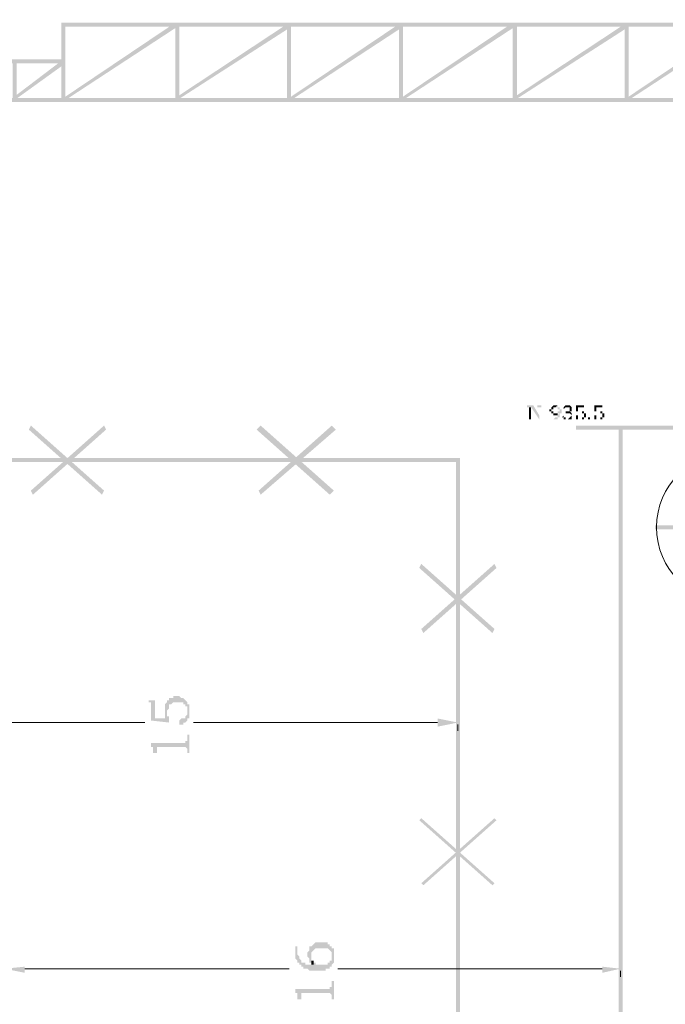
# Model space of a CAD drawing. Units: millimetres. Extents: x 946 to 91469, y 2134 to 53375.
# Drawn here: x 24093 to 24728, y 35868 to 36836 of the extents above; entities that cross this region are included whole.
import ezdxf

# ---------------------------------------------------------------- set-up
doc = ezdxf.new("R2010")
doc.units = ezdxf.units.MM
doc.header["$MEASUREMENT"] = 0
doc.layers.add('PDF_Geometry', color=7, linetype='Continuous', true_color=0x008a00)
doc.layers.add('PDF_Solid Fills', color=7, linetype='Continuous')

# ---------------------------------------------------------------- blocks, each defined once
blk = doc.blocks.new('Final_plot_plan')
at = {"layer": 'PDF_Geometry', "transparency": 33554559}
for points in [[(24598.01, 36456.71), (24592, 36456.71), (24592, 36454.68), (24594.03, 36454.68), (24596.02, 36454.68), (24604.02, 36442.69), (24604.02, 36446.68)], [(24594.03, 36454.68), (24594.03, 36442.69), (24592, 36442.69), (24598.01, 36442.69), (24596.02, 36442.69), (24596.02, 36454.68)], [(24606.01, 36456.71), (24602.03, 36456.71), (24602.03, 36454.68), (24604.02, 36454.68), (24604.02, 36442.69), (24604.02, 36454.68), (24606.01, 36454.68), (24606.01, 36454.68)], [(24620.03, 36456.71), (24618.04, 36456.71), (24618.04, 36456.71), (24616.01, 36454.68), (24616.01, 36452.69), (24614.02, 36452.69), (24614.02, 36450.7), (24616.01, 36450.7), (24616.01, 36448.7), (24618.04, 36448.7), (24618.04, 36446.68), (24620.03, 36446.68), (24622.02, 36446.68), (24622.02, 36448.7), (24620.03, 36448.7), (24618.04, 36448.7), (24618.04, 36450.7), (24616.01, 36450.7), (24616.01, 36452.69), (24618.04, 36452.69), (24618.04, 36454.68), (24620.03, 36454.68), (24620.03, 36454.68), (24622.02, 36456.71), (24620.03, 36456.71)], [(24622.02, 36456.71), (24620.03, 36454.68), (24622.02, 36454.68), (24622.02, 36452.69), (24624.01, 36452.69), (24624.01, 36450.7), (24622.02, 36450.7), (24622.02, 36448.7), (24624.01, 36448.7), (24624.01, 36448.7), (24622.02, 36446.68), (24622.02, 36444.68), (24620.03, 36444.68), (24620.03, 36444.68), (24618.04, 36442.69), (24616.01, 36442.69), (24618.04, 36442.69), (24620.03, 36442.69), (24622.02, 36442.69), (24622.02, 36444.68), (24624.01, 36444.68), (24624.01, 36448.7), (24626.04, 36448.7), (24626.04, 36452.69), (24624.01, 36452.69), (24624.01, 36454.68), (24622.02, 36454.68)], [(24632.01, 36456.71), (24630.02, 36456.71), (24630.02, 36456.71), (24628.03, 36454.68), (24628.03, 36452.69), (24630.02, 36454.68), (24632.01, 36454.68), (24636.03, 36454.68), (24636.03, 36454.68), (24634.04, 36456.71)], [(24636.03, 36454.68), (24632.01, 36454.68), (24634.04, 36454.68), (24634.04, 36450.7), (24632.01, 36450.7), (24630.02, 36450.7), (24630.02, 36448.7), (24632.01, 36448.7), (24634.04, 36448.7), (24634.04, 36448.7), (24636.03, 36446.68), (24636.03, 36446.68), (24634.04, 36444.68), (24634.04, 36444.68), (24632.01, 36442.69), (24636.03, 36442.69), (24636.03, 36446.68), (24638.02, 36446.68), (24636.03, 36446.68), (24636.03, 36448.7), (24634.04, 36450.7), (24636.03, 36450.7)], [(24648.01, 36456.71), (24640.01, 36456.71), (24640.01, 36450.7), (24642.04, 36450.7), (24644.03, 36450.7), (24648.01, 36450.7), (24646.02, 36450.7), (24642.04, 36450.7), (24642.04, 36454.68), (24648.01, 36454.68)], [(24666.01, 36456.71), (24658.04, 36456.71), (24658.04, 36450.7), (24660.04, 36450.7), (24662.03, 36450.7), (24666.01, 36450.7), (24664.02, 36450.7), (24660.04, 36450.7), (24660.04, 36454.68), (24666.01, 36454.68)], [(24628.03, 36446.68), (24628.03, 36446.68), (24626.04, 36444.68), (24628.03, 36444.68), (24628.03, 36442.69), (24630.02, 36442.69), (24632.01, 36442.69), (24634.04, 36442.69), (24636.03, 36442.69), (24632.01, 36442.69), (24630.02, 36442.69), (24630.02, 36444.68), (24628.03, 36444.68)], [(24640.01, 36446.68), (24640.01, 36442.69), (24642.04, 36442.69), (24644.03, 36442.69), (24646.02, 36442.69), (24648.01, 36442.69), (24644.03, 36442.69), (24642.04, 36442.69), (24642.04, 36446.68)], [(24648.01, 36450.7), (24644.03, 36450.7), (24646.02, 36450.7), (24646.02, 36448.7), (24648.01, 36448.7), (24648.01, 36444.68), (24646.02, 36444.68), (24646.02, 36442.69), (24644.03, 36442.69), (24648.01, 36442.69), (24648.01, 36444.68), (24650.04, 36444.68), (24650.04, 36448.7), (24648.01, 36448.7)], [(24654.02, 36444.68), (24654.02, 36442.69), (24652.03, 36442.69), (24652.03, 36444.68), (24654.02, 36444.68)], [(24658.04, 36446.68), (24658.04, 36442.69), (24660.04, 36442.69), (24662.03, 36442.69), (24664.02, 36442.69), (24666.01, 36442.69), (24662.03, 36442.69), (24660.04, 36442.69), (24660.04, 36446.68)], [(24666.01, 36450.7), (24662.03, 36450.7), (24664.02, 36450.7), (24664.02, 36448.7), (24666.01, 36448.7), (24666.01, 36444.68), (24664.02, 36444.68), (24664.02, 36442.69), (24662.03, 36442.69), (24666.01, 36442.69), (24666.01, 36444.68), (24668.04, 36444.68), (24668.04, 36448.7), (24666.01, 36448.7)], [(24220.01, 36166.69), (24220.01, 36164.7), (24222.04, 36164.7), (24222.04, 36146.7), (24240.03, 36144.71), (24240.03, 36150.68), (24238.01, 36150.68), (24238.01, 36166.69), (24238.01, 36164.7), (24236.01, 36162.71), (24236.01, 36148.69), (24226.02, 36148.69), (24226.02, 36166.69)], [(24238.01, 36166.69), (24238.01, 36154.7), (24238.01, 36156.69), (24240.03, 36158.69), (24240.03, 36162.71), (24242.03, 36162.71), (24242.03, 36162.71), (24244.02, 36164.7), (24246.01, 36164.7), (24248.04, 36164.7), (24250.03, 36164.7), (24252.02, 36164.7), (24254.01, 36164.7), (24254.01, 36162.71), (24256.04, 36162.71), (24256.04, 36160.68), (24258.03, 36160.68), (24258.03, 36156.69), (24258.03, 36164.7), (24256.04, 36166.69), (24256.04, 36166.69), (24254.01, 36168.68), (24252.02, 36168.68), (24252.02, 36168.68), (24250.03, 36170.71), (24248.04, 36170.71), (24246.01, 36170.71), (24244.02, 36170.71), (24244.02, 36168.68), (24242.03, 36168.68), (24240.03, 36168.68), (24240.03, 36166.69)], [(24250.03, 36144.71), (24250.03, 36142.68), (24252.02, 36142.68), (24254.01, 36142.68), (24254.01, 36144.71), (24256.04, 36144.71), (24256.04, 36144.71), (24258.03, 36146.7), (24258.03, 36148.69), (24260.02, 36148.69), (24260.02, 36162.71), (24258.03, 36162.71), (24258.03, 36164.7), (24258.03, 36152.67), (24256.04, 36150.68), (24256.04, 36148.69), (24252.02, 36148.69), (24252.02, 36148.69), (24250.03, 36146.7), (24250.03, 36146.7)], [(24222.04, 36124.69), (24222.04, 36120.71), (24224.03, 36120.71), (24224.03, 36114.69), (24228.01, 36114.69), (24228.01, 36120.71), (24254.01, 36120.71), (24256.04, 36120.71), (24256.04, 36120.71), (24258.03, 36118.71), (24258.03, 36114.69), (24260.02, 36114.69), (24260.02, 36132.69), (24258.03, 36132.69), (24258.03, 36126.72), (24256.04, 36126.72), (24256.04, 36124.69), (24254.01, 36124.69)], [(24364.01, 35924.68), (24364.01, 35912.7), (24366.04, 35910.7), (24366.04, 35908.68), (24368.03, 35908.68), (24368.03, 35906.68), (24370.02, 35906.68), (24370.02, 35904.69), (24372.01, 35904.69), (24372.01, 35902.7), (24374.04, 35902.7), (24376.03, 35902.7), (24376.03, 35902.7), (24378.02, 35900.67), (24380.01, 35900.67), (24382.04, 35900.67), (24386.02, 35900.67), (24388.01, 35900.67), (24392.03, 35900.67), (24394.02, 35900.67), (24394.02, 35902.7), (24398.04, 35902.7), (24398.04, 35904.69), (24400.03, 35904.69), (24400.03, 35914.69), (24400.03, 35910.7), (24398.04, 35910.7), (24398.04, 35908.68), (24396.01, 35908.68), (24396.01, 35906.68), (24394.02, 35906.68), (24390.04, 35906.68), (24388.01, 35906.68), (24386.02, 35906.68), (24384.03, 35906.68), (24384.03, 35908.68), (24382.04, 35908.68), (24382.04, 35906.68), (24380.01, 35906.68), (24378.02, 35906.68), (24376.03, 35906.68), (24374.04, 35906.68), (24374.04, 35908.68), (24372.01, 35908.68), (24370.02, 35908.68), (24370.02, 35910.7), (24368.03, 35912.7), (24368.03, 35914.69), (24366.04, 35916.68), (24366.04, 35924.68)], [(24376.03, 35916.68), (24376.03, 35914.69), (24378.02, 35912.7), (24378.02, 35908.68), (24380.01, 35908.68), (24380.01, 35918.71), (24382.04, 35920.7), (24382.04, 35920.7), (24384.03, 35922.69), (24386.02, 35922.69), (24388.01, 35922.69), (24390.04, 35922.69), (24392.03, 35922.69), (24394.02, 35922.69), (24396.01, 35922.69), (24396.01, 35922.69), (24398.04, 35920.7), (24398.04, 35920.7), (24400.03, 35918.71), (24400.03, 35906.68), (24402.02, 35908.68), (24402.02, 35922.69), (24400.03, 35922.69), (24400.03, 35924.68), (24398.04, 35924.68), (24398.04, 35926.71), (24396.01, 35926.71), (24396.01, 35928.7), (24392.03, 35928.7), (24390.04, 35928.7), (24386.02, 35928.7), (24384.03, 35928.7), (24384.03, 35928.7), (24382.04, 35926.71), (24382.04, 35926.71), (24380.01, 35924.68), (24378.02, 35924.68), (24378.02, 35920.7), (24376.03, 35918.71)], [(24380.01, 35908.68), (24380.01, 35906.68), (24382.04, 35906.68), (24382.04, 35910.7), (24380.01, 35910.7), (24380.01, 35914.69)], [(24364.01, 35882.72), (24364.01, 35878.7), (24366.04, 35878.7), (24366.04, 35872.69), (24370.02, 35872.69), (24370.02, 35878.7), (24396.01, 35878.7), (24398.04, 35878.7), (24398.04, 35878.7), (24400.03, 35876.71), (24400.03, 35872.69), (24402.02, 35872.69), (24402.02, 35890.68), (24400.03, 35890.68), (24400.03, 35884.67), (24398.04, 35884.67), (24398.04, 35882.72), (24396.01, 35882.72)]]:
    blk.add_hatch(color=7, dxfattribs=at).paths.add_polyline_path(points)
at = {"layer": 'PDF_Solid Fills', "transparency": 33554559}
h = blk.add_hatch(color=256, dxfattribs=at)
h.paths.add_polyline_path([(26146.01, 36238.7), (26114, 36238.7), (26114, 36308.69), (26146.01, 36308.69)])
h.paths.add_polyline_path([(26146.01, 36312.67), (26114, 36312.67), (26114, 36380.71), (26146.01, 36380.71)], flags=0)
h.paths.add_polyline_path([(26146.01, 36384.69), (26114, 36384.69), (26114, 36454.68), (26146.01, 36454.68)], flags=0)
h.paths.add_polyline_path([(26114, 36520.5), (26144.05, 36458.7), (26114, 36458.7)], flags=0)
h.paths.add_polyline_path([(26114.11, 36526.69), (26146.01, 36526.69), (26146.01, 36464.54)], flags=0)
h.paths.add_polyline_path([(26146.01, 36530.71), (26078.01, 36530.71), (26078.01, 36564.67), (26146.01, 36564.67)], flags=0)
h.paths.add_polyline_path([(26000.02, 36564.67), (26000.02, 36530.71), (25912.04, 36530.71), (25912.04, 36564.67)], flags=0)
h.paths.add_polyline_path([(25632.01, 36564.67), (25632.01, 36530.71), (25544.03, 36530.71), (25544.03, 36564.67)], flags=0)
h.paths.add_polyline_path([(25608.01, 35350.69), (25608.01, 35134.68), (25466, 35134.68), (25466, 35350.69)], flags=0)
h.paths.add_polyline_path([(25076.02, 37402.68), (25214, 37402.68), (25214, 37270.71), (25076.02, 37270.71)], flags=0)
h.paths.add_polyline_path([(25448.05, 36564.67), (25448.05, 36530.71), (25398, 36530.71), (25398, 36564.67)], flags=0)
h.paths.add_polyline_path([(24714.02, 37268.68), (25550.04, 37268.68), (25550.04, 36998.69), (24714.02, 36998.69)], flags=0)
h.paths.add_polyline_path([(25302.02, 36564.67), (25302.02, 36530.71), (25214, 36530.71), (25214, 36564.67)], flags=0)
h.paths.add_polyline_path([(24938.03, 35134.68), (24686.03, 35134.68), (24686.03, 35276.68), (24938.03, 35276.68)], flags=0)
h.paths.add_polyline_path([(24710, 37268.68), (24710, 36998.69), (24544.03, 36998.69), (24544.03, 37268.68)], flags=0)
h.paths.add_polyline_path([(25210.02, 36564.67), (25210.02, 36530.71), (25122.04, 36530.71), (25122.04, 36564.67)], flags=0)
h.paths.add_polyline_path([(24320.01, 37268.68), (24540.01, 37268.68), (24540.01, 36998.69), (24320.01, 36998.69)], flags=0)
h.paths.add_polyline_path([(25118.02, 36566.7), (25118.02, 36440.7), (25048.03, 36440.7), (25048.03, 36566.7)], flags=0)
h.paths.add_polyline_path([(25118.02, 36994.71), (25118.02, 36834.71), (25048.03, 36834.71), (25048.03, 36994.71)], flags=0)
h.paths.add_polyline_path([(25118.02, 36698.68), (25118.02, 36570.68), (25048.03, 36570.68), (25048.03, 36698.68)], flags=0)
h.paths.add_polyline_path([(25118.02, 36830.69), (25118.02, 36702.7), (25048.03, 36702.7), (25048.03, 36830.69)], flags=0)
h.paths.add_polyline_path([(24914.03, 36828.7), (25038.72, 36828.7), (24914.03, 36760.89)], flags=0)
h.paths.add_polyline_path([(24910.01, 36828.7), (24910.01, 36758.71), (24802.04, 36758.71), (24802.04, 36828.7)], flags=0)
h.paths.add_polyline_path([(24578.03, 36828.7), (24578.03, 36758.71), (24470.02, 36758.71), (24470.02, 36828.7)], flags=0)
h.paths.add_polyline_path([(24250.03, 36828.7), (24352, 36828.7), (24250.03, 36761.36)], flags=0)
h.paths.add_polyline_path([(23310.02, 36918.71), (23398, 36918.71), (23398, 36884.71), (23310.02, 36884.71)], flags=0)
h.paths.add_polyline_path([(23214.04, 36922.69), (23214.04, 36880.69), (23582.01, 36880.69), (23582.01, 36570.68), (23618.04, 36570.68), (23618.04, 36462.68), (23198.03, 36462.68), (23198.03, 37562.68), (23946.03, 37562.68), (23946.03, 36796.69), (23622.02, 36796.69), (23622.02, 37310.68), (23582.01, 37310.68), (23582.01, 36922.69)], flags=0)
h.paths.add_polyline_path([(24356, 36758.71), (24251.19, 36758.71), (24356, 36826.11)], flags=0)
h.paths.add_polyline_path([(24130.77, 36792.71), (24090.03, 36761.76), (24090.03, 36792.71)], flags=0)
h.paths.add_polyline_path([(23584.04, 37214.7), (23618.04, 37214.7), (23618.04, 37126.68), (23584.04, 37126.68)], flags=0)
h.paths.add_polyline_path([(24086.01, 36792.71), (24086.01, 36758.71), (23998.03, 36758.71), (23998.03, 36792.71)], flags=0)
h.paths.add_polyline_path([(23994.01, 36792.71), (23994.01, 36758.71), (23950.02, 36758.71), (23950.02, 36792.71)], flags=0)
h.paths.add_polyline_path([(23946.03, 36792.71), (23946.03, 36758.71), (23906.02, 36758.71), (23906.02, 36792.71)], flags=0)
h.paths.add_polyline_path([(23584.04, 36846.69), (23618.04, 36846.69), (23618.04, 36758.71), (23584.04, 36758.71)], flags=0)
h.paths.add_polyline_path([(23718.04, 36792.71), (23718.04, 36758.71), (23622.02, 36758.71), (23622.02, 36792.71)], flags=0)
h.paths.add_polyline_path([(23584.04, 36662.69), (23618.04, 36662.69), (23618.04, 36574.7), (23584.04, 36574.7)], flags=0)
h.paths.add_polyline_path([(23584.04, 36754.69), (23618.04, 36754.69), (23618.04, 36666.67), (23584.04, 36666.67)], flags=0)
h.paths.add_polyline_path([(23810, 36792.71), (23810, 36758.71), (23722.02, 36758.71), (23722.02, 36792.71)], flags=0)
h.paths.add_polyline_path([(23902, 36792.71), (23902, 36758.71), (23814.02, 36758.71), (23814.02, 36792.71)], flags=0)
h.paths.add_polyline_path([(23622.02, 36754.69), (23946.03, 36754.69), (23946.03, 36706.68), (23622.02, 36706.68)], flags=0)
h.paths.add_polyline_path([(23584.04, 37030.69), (23618.04, 37030.69), (23618.04, 36942.67), (23584.04, 36942.67)], flags=0)
h.paths.add_polyline_path([(23584.04, 37122.7), (23618.04, 37122.7), (23618.04, 37034.71), (23584.04, 37034.71)], flags=0)
h.paths.add_polyline_path([(24134.02, 36758.71), (24090.85, 36758.71), (24134.02, 36789.81)], flags=0)
h.paths.add_polyline_path([(23584.04, 37306.7), (23618.04, 37306.7), (23618.04, 37218.68), (23584.04, 37218.68)], flags=0)
h.paths.add_polyline_path([(23584.04, 36850.71), (23584.04, 36938.69), (23618.04, 36938.69), (23618.04, 36850.71)], flags=0)
h.paths.add_polyline_path([(23409.76, 36884.71), (23490.04, 36917.88), (23490.04, 36884.71)], flags=0)
h.paths.add_polyline_path([(23492.03, 36918.71), (23572.37, 36918.71), (23492.03, 36885.53)], flags=0)
h.paths.add_polyline_path([(23501.76, 36884.71), (23582.01, 36917.87), (23582.01, 36884.71)], flags=0)
h.paths.add_polyline_path([(23480.39, 36918.71), (23402.02, 36886.37), (23402.02, 36918.71)], flags=0)
h.paths.add_polyline_path([(24246.01, 36828.7), (24246.01, 36758.71), (24138.04, 36758.71), (24138.04, 36828.7)], flags=0)
h.paths.add_polyline_path([(23218.02, 36918.71), (23306.04, 36918.71), (23306.04, 36884.71), (23218.02, 36884.71)], flags=0)
h.paths.add_polyline_path([(24466.04, 36828.7), (24466.04, 36758.71), (24360.02, 36758.71), (24360.02, 36828.7)], flags=0)
h.paths.add_polyline_path([(24688.02, 36828.7), (24688.02, 36758.71), (24582.01, 36758.71), (24582.01, 36828.7)], flags=0)
h.paths.add_polyline_path([(24798.02, 36828.7), (24798.02, 36758.71), (24692, 36758.71), (24692, 36828.7)], flags=0)
h.paths.add_polyline_path([(25044.01, 36758.71), (24915.87, 36758.71), (25044.01, 36826.57)], flags=0)
h.paths.add_polyline_path([(24138.04, 37268.68), (24316.03, 37268.68), (24316.03, 36998.69), (24138.04, 36998.69)], flags=0)
h.paths.add_polyline_path([(25554.02, 37268.68), (25716.01, 37268.68), (25716.01, 36998.69), (25554.02, 36998.69)], flags=0)
h.paths.add_polyline_path([(25554.02, 37686.69), (25716.01, 37686.69), (25716.01, 37270.71), (25554.02, 37270.71)], flags=0)
h.paths.add_polyline_path([(25462.02, 36432.7), (25462.02, 35134.68), (24942.01, 35134.68), (24942.01, 35280.7), (24686.03, 35280.7), (24686.03, 36432.7)], flags=0)
h.paths.add_polyline_path([(25690.01, 36242.69), (25466, 36242.69), (25466, 36432.7), (25690.01, 36432.7)], flags=0)
h.paths.add_polyline_path([(25394.02, 36564.67), (25394.02, 36530.71), (25306.04, 36530.71), (25306.04, 36564.67)], flags=0)
h.paths.add_polyline_path([(25540.01, 36564.67), (25540.01, 36530.71), (25452.03, 36530.71), (25452.03, 36564.67)], flags=0)
h.paths.add_polyline_path([(25724.01, 36564.67), (25724.01, 36530.71), (25636.03, 36530.71), (25636.03, 36564.67)], flags=0)
h.paths.add_polyline_path([(25816.02, 36564.67), (25816.02, 36530.71), (25728.03, 36530.71), (25728.03, 36564.67)], flags=0)
h.paths.add_polyline_path([(25908.02, 36564.67), (25908.02, 36530.71), (25820.04, 36530.71), (25820.04, 36564.67)], flags=0)
h.paths.add_polyline_path([(26074.03, 36564.67), (26074.03, 36530.71), (26004, 36530.71), (26004, 36564.67)], flags=0)
h.paths.add_polyline_path([(26146.01, 36234.68), (26146.01, 36166.69), (26150.03, 36166.69), (26150.03, 36568.69), (25122.04, 36568.69), (25122.04, 36994.71), (25720.03, 36994.71), (25720.03, 37732.67), (25716.01, 37732.67), (25716.01, 37690.71), (25508, 37690.71), (25508, 37686.69), (25550.04, 37686.69), (25550.04, 37270.71), (25218.02, 37270.71), (25218.02, 37406.7), (25072, 37406.7), (25072, 37270.71), (24134.02, 37270.71), (24134.02, 36994.71), (25044.01, 36994.71), (25044.01, 36832.68), (24134.02, 36832.68), (24134.02, 36796.69), (23950.02, 36796.69), (23950.02, 37566.7), (23194.01, 37566.7), (23194.01, 36460.69), (23196, 36460.69), (23196, 36458.7), (23622.02, 36458.7), (23622.02, 36702.7), (23950.02, 36702.7), (23950.02, 36754.69), (25044.01, 36754.69), (25044.01, 36436.68), (24640.01, 36436.68), (24640.01, 36432.7), (24682.01, 36432.7), (24682.01, 35130.7), (25612.03, 35130.7), (25612.03, 35354.71), (25466, 35354.71), (25466, 36238.7), (25694.03, 36238.7), (25694.03, 36436.68), (25122.04, 36436.68), (25122.04, 36526.69), (26110.02, 36526.69), (26110.02, 36188.7), (26114, 36188.7), (26114, 36234.68)], flags=0)
for points in [[(24136.01, 36758.71), (24138.04, 36756.68), (24248.04, 36828.7), (24246.01, 36832.68)], [(24358.03, 36758.71), (24360.02, 36756.68), (24470.02, 36828.7), (24468.03, 36832.68)], [(24468.03, 36758.71), (24470.02, 36756.68), (24580.02, 36828.7), (24578.03, 36832.68)], [(24578.03, 36758.71), (24580.02, 36756.68), (24692, 36828.7), (24690.01, 36832.68)], [(24690.01, 36758.71), (24692, 36756.68), (24802.04, 36828.7), (24800.01, 36832.68)], [(24104.04, 36436.68), (24102.01, 36432.7), (24174.03, 36368.69), (24176.02, 36372.71)], [(24178.01, 36432.7), (24176.02, 36436.68), (24104.04, 36372.71), (24106.03, 36368.69)], [(24330.01, 36436.68), (24326.03, 36432.7), (24398.04, 36368.69), (24402.02, 36372.71)], [(24404.02, 36432.7), (24400.03, 36436.68), (24328.02, 36372.71), (24330.01, 36368.69)], [(24718, 36338.71), (24718, 36334.69), (24872.03, 36334.69), (24872.03, 36338.71)], [(24488.02, 36300.69), (24486.02, 36296.71), (24558, 36232.69), (24560.03, 36236.71)], [(24562.02, 36296.71), (24560.03, 36300.69), (24488.02, 36236.71), (24490.01, 36232.69)], [(24488.02, 36050.68), (24486.02, 36048.69), (24558, 35984.71), (24560.03, 35986.7)], [(24562.02, 36048.69), (24560.03, 36050.68), (24488.02, 35986.7), (24490.01, 35984.71)]]:
    blk.add_hatch(color=256, dxfattribs=at).paths.add_polyline_path(points)
h = blk.add_hatch(color=256, dxfattribs=at)
h.paths.add_polyline_path([(23210.02, 35134.68), (23210.02, 36400.69), (24522.01, 36400.69), (24522.01, 35134.68)])
h.paths.add_polyline_path([(23206.04, 36404.71), (23206.04, 35130.7), (24526.03, 35130.7), (24526.03, 36404.71)], flags=0)
at = {"layer": 'PDF_Geometry', "color": 7, "lineweight": 5}
for points in [[(23976.01, 36144.71), (24216.03, 36144.71)], [(24504.02, 36144.71), (24264.04, 36144.71)], [(24524.04, 36142.68), (24524.04, 36136.71)], [(24098.03, 35902.7), (24358.03, 35902.7)], [(24666.01, 35902.7), (24406.04, 35902.7)], [(24684, 35900.67), (24684, 35894.7)]]:
    blk.add_lwpolyline(points, dxfattribs=at)
blk.add_circle((24793.36, 36336.67), 74.02, dxfattribs=at)
at = {"layer": 'PDF_Solid Fills', "lineweight": 5, "transparency": 33554559}
for points in [[(24504.02, 36140.69), (24504.02, 36148.69), (24524.04, 36144.71)], [(24098.03, 35898.68), (24098.03, 35904.69), (24078.01, 35902.7)], [(24666.01, 35898.68), (24666.01, 35904.69), (24684, 35902.7)]]:
    blk.add_solid(points, dxfattribs=at)

msp = doc.modelspace()

# ---------------------------------------------------------------- block references
msp.add_blockref('Final_plot_plan', (0, 0))

doc.saveas('drawing.dxf')
